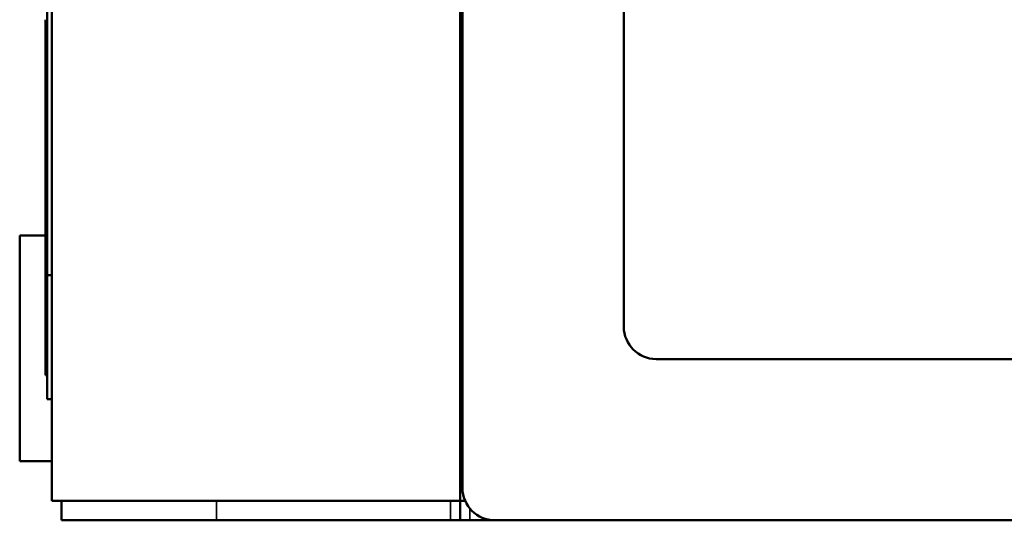
# Model space of a CAD drawing. Units: millimetres. Extents: x 27 to 590, y 196 to 546.
# Drawn here: x 209 to 270, y 453 to 484 of the extents above; entities that cross this region are included whole.
import ezdxf

# ---------------------------------------------------------------- set-up
doc = ezdxf.new("R2010")
doc.units = ezdxf.units.MM
doc.header["$LTSCALE"] = 2
for name, color, linetype, lineweight in [('Dimension (ISO)', 7, 'Continuous', 25), ('Visible (ISO)', 7, 'Continuous', 50), ('Visible Narrow (ISO)', 7, 'Continuous', 35)]:
    doc.layers.add(name, color=color, linetype=linetype, lineweight=lineweight)
doc.styles.add('Note Text (JIS)', font='txt')
doc.dimstyles.new('Default (JIS)', dxfattribs={"dimscale": 2, "dimtxt": 3.5, "dimasz": 2.5, "dimexe": 1, "dimexo": 0.5, "dimgap": 0.8, "dimtad": 1, "dimtoh": 1, "dimrnd": 1e-08, "dimdsep": 46, "dimtxsty": 'Note Text (JIS)', "dimcen": 0.09, "dimdle": 10, "dimclrd": 256, "dimclre": 256, "dimclrt": 256, "dimadec": 0, "dimazin": 2, "dimtfac": 0.571429, "dimtmove": 0, "dimatfit": 3, "dimfxl": 1, "dimtolj": 1, "dimtzin": 0, "dimlwd": -1, "dimlwe": -1, "dimarcsym": 0})

# ---------------------------------------------------------------- blocks, each defined once
blk = doc.blocks.new('*D11')
at = {"layer": 'Defpoints', "color": 0, "transparency": 16777216}
for p in [(221.166, 518.05), (221.166, 453.05), (504.537, 453.05)]:
    blk.add_point(p, dxfattribs=at)
at = {"layer": 'Dimension (ISO)', "transparency": 16777216}
for p, q in [((222.166, 518.05), (506.537, 518.05)), ((504.537, 513.05), (504.537, 458.05)), ((222.166, 453.05), (506.537, 453.05))]:
    blk.add_line(p, q, dxfattribs=at)
for points in [[(503.704, 513.05), (505.371, 513.05), (504.537, 518.05)], [(503.704, 458.05), (505.371, 458.05), (504.537, 453.05)]]:
    blk.add_solid(points, dxfattribs=at)
at = {"layer": 'Dimension (ISO)', "transparency": 16777216, "insert": (495.937, 480.629), "char_height": 7, "attachment_point": 1, "rotation": 90, "style": 'Note Text (JIS)'}
blk.add_mtext('\\A1;65', dxfattribs=at)

msp = doc.modelspace()

# ---------------------------------------------------------------- linework, layer by layer
at = {"layer": 'Visible (ISO)'}
for p, q in [((236.2665, 454.25), (236.2665, 516.85)), ((236.4121, 505.85), (236.4121, 455.05)), ((246.4121, 465.05), (246.4121, 495.85)), ((210.6665, 492.25), (210.6665, 468.25)), ((210.9665, 468.25), (210.9665, 492.25)), ((210.5665, 483.9635), (210.5665, 484.0851)), ((210.6665, 483.9635), (210.5665, 483.9635)), ((210.5665, 483.829), (210.5665, 483.9635)), ((210.6665, 483.829), (210.5665, 483.829)), ((210.5665, 483.829), (210.5665, 483.636)), ((210.6665, 483.636), (210.5665, 483.636)), ((210.5665, 483.5015), (210.5665, 483.636)), ((210.6665, 483.5015), (210.5665, 483.5015)), ((210.5665, 483.5015), (210.5665, 483.2514)), ((210.5665, 483.214), (210.5665, 483.2514)), ((210.6665, 483.2514), (210.5665, 483.2514)), ((210.5665, 483.0114), (210.5665, 483.214)), ((210.6665, 483.214), (210.5665, 483.214)), ((210.5665, 481.6395), (210.5665, 483.0114)), ((210.6665, 483.0114), (210.5665, 483.0114)), ((210.5665, 481.4021), (210.5665, 481.6395)), ((210.6665, 481.6395), (210.5665, 481.6395)), ((210.5665, 481.1635), (210.5665, 481.4021)), ((210.6665, 481.4021), (210.5665, 481.4021)), ((210.6665, 481.1635), (210.5665, 481.1635)), ((210.6665, 480.5186), (210.5665, 480.5186)), ((210.6665, 480.3645), (210.5665, 480.3645)), ((210.5665, 479.1243), (210.5665, 479.1355)), ((210.6665, 479.1355), (210.5665, 479.1355)), ((210.6665, 479.1243), (210.5665, 479.1243)), ((210.6665, 479.051), (210.5665, 479.051)), ((210.6665, 478.8248), (210.5665, 478.8248)), ((210.5665, 477.6206), (210.5665, 477.8592)), ((210.6665, 477.8592), (210.5665, 477.8592)), ((210.6665, 477.6206), (210.5665, 477.6206)), ((210.5665, 477.2863), (210.5665, 477.6206)), ((210.5665, 477.0477), (210.5665, 477.2863)), ((210.6665, 477.2863), (210.5665, 477.2863)), ((210.6665, 477.0477), (210.5665, 477.0477)), ((210.5665, 476.117), (210.5665, 476.3556)), ((210.6665, 476.3556), (210.5665, 476.3556)), ((210.6665, 476.117), (210.5665, 476.117)), ((210.5665, 475.9877), (210.5665, 476.117)), ((210.5665, 475.938), (210.5665, 475.9877)), ((210.6665, 475.9877), (210.5665, 475.9877)), ((210.6665, 475.938), (210.5665, 475.938)), ((210.5665, 475.7951), (210.5665, 475.902)), ((210.6665, 475.902), (210.5665, 475.902)), ((210.6665, 475.7951), (210.5665, 475.7951)), ((210.5665, 474.5549), (210.5665, 474.5661)), ((210.6665, 474.5661), (210.5665, 474.5661)), ((210.5665, 474.3399), (210.5665, 474.5549)), ((210.6665, 474.5549), (210.5665, 474.5549)), ((210.5665, 474.2318), (210.5665, 474.3399)), ((210.6665, 474.3399), (210.5665, 474.3399)), ((210.5665, 473.9932), (210.5665, 474.2318)), ((210.6665, 474.2318), (210.5665, 474.2318)), ((210.6665, 473.9932), (210.5665, 473.9932)), ((210.6665, 473.0624), (210.5665, 473.0624)), ((210.6665, 472.9083), (210.5665, 472.9083)), ((210.5665, 472.7766), (210.5665, 472.8487)), ((210.6665, 472.8487), (210.5665, 472.8487)), ((210.5665, 472.7406), (210.5665, 472.7766)), ((210.6665, 472.7766), (210.5665, 472.7766)), ((210.6665, 472.7406), (210.5665, 472.7406)), ((210.5665, 471.488), (210.5665, 471.524)), ((210.6665, 471.524), (210.5665, 471.524)), ((210.6665, 471.488), (210.5665, 471.488)), ((210.5665, 471.4171), (210.5665, 471.4838)), ((210.6665, 471.4838), (210.5665, 471.4838)), ((210.6665, 471.4171), (210.5665, 471.4171)), ((210.5665, 471.0704), (210.5665, 471.3326)), ((210.6665, 471.3326), (210.5665, 471.3326)), ((208.9666, 470.7097), (208.9666, 456.7097)), ((208.9666, 470.7097), (210.5665, 470.7097)), ((210.5665, 470.6404), (210.5665, 471.0704)), ((210.6665, 471.0704), (210.5665, 471.0704)), ((210.5665, 470.2117), (210.5665, 470.6404)), ((210.6665, 470.6404), (210.5665, 470.6404)), ((210.5665, 469.9483), (210.5665, 470.2117)), ((210.6665, 470.2117), (210.5665, 470.2117)), ((210.6665, 469.9483), (210.5665, 469.9483)), ((210.5665, 469.1977), (210.5665, 469.9483)), ((210.6665, 469.1977), (210.5665, 469.1977)), ((210.5665, 469.1977), (210.5665, 462.05)), ((210.9665, 468.25), (210.6665, 468.25)), ((210.6665, 468.25), (210.6665, 460.55)), ((210.9665, 468.25), (210.9665, 454.25)), ((236.2665, 464.25), (236.4121, 464.25)), ((319.6121, 463.05), (248.4121, 463.05)), ((210.6665, 462.05), (210.5665, 462.05)), ((210.9665, 460.55), (210.6665, 460.55)), ((208.9666, 456.7097), (210.9665, 456.7097)), ((236.4121, 455.45), (236.2665, 455.45)), ((221.1665, 454.25), (210.9665, 454.25)), ((211.5665, 454.25), (211.5665, 453.05)), ((221.1665, 454.25), (235.0665, 454.25)), ((236.2665, 454.25), (235.0665, 454.25)), ((236.5791, 454.25), (236.2665, 454.25)), ((236.2665, 453.05), (236.2665, 454.25)), ((221.1665, 453.05), (211.5665, 453.05)), ((221.1665, 453.05), (235.6665, 453.05)), ((236.2665, 453.05), (235.6665, 453.05)), ((236.2665, 453.05), (236.8665, 453.05)), ((236.8665, 453.05), (238.4121, 453.05)), ((238.4121, 453.05), (329.6121, 453.05))]:
    msp.add_line(p, q, dxfattribs=at)
for centre in [(248.4121, 465.05), (238.4121, 455.05)]:
    msp.add_arc(centre, 2, 180, 270, dxfattribs=at)
for points, knots in [([(210.5665, 481.0318), (210.5665, 481.0561), (210.5665, 481.0791), (210.5665, 481.1231), (210.5665, 481.144), (210.5665, 481.1635)], [-0.019224329, -0.019224329, -0.019224329, -0.019224329, -0.009757391, -0.009757391, 0, 0, 0, 0]), ([(210.5665, 480.5186), (210.5665, 480.6222), (210.5665, 480.7276), (210.5665, 480.9014), (210.5665, 480.9707), (210.5665, 481.0318)], [-0.055007608, -0.055007608, -0.055007608, -0.055007608, -0.023891152, -0.023891152, 0, 0, 0, 0]), ([(210.5665, 480.1619), (210.5665, 480.1973), (210.5665, 480.2294), (210.5665, 480.2836), (210.5665, 480.3054), (210.5665, 480.3519), (210.5665, 480.3594), (210.5665, 480.3645)], [-0.050229464, -0.050229464, -0.050229464, -0.050229464, -0.036419685, -0.036419685, -0.023195816, -0.023195816, 0, 0, 0, 0]), ([(210.5665, 479.732), (210.5665, 479.8127), (210.5665, 479.8937), (210.5665, 480.0409), (210.5665, 480.105), (210.5665, 480.1619)], [-0.046431404, -0.046431404, -0.046431404, -0.046431404, -0.022188527, -0.022188527, 0, 0, 0, 0]), ([(210.5665, 479.3032), (210.5665, 479.3621), (210.5665, 479.4275), (210.5665, 479.5747), (210.5665, 479.6527), (210.5665, 479.732)], [-0.046755781, -0.046755781, -0.046755781, -0.046755781, -0.023767525, -0.023767525, 0, 0, 0, 0]), ([(210.5665, 479.1355), (210.5665, 479.1373), (210.5665, 479.14), (210.5665, 479.1615), (210.5665, 479.1769), (210.5665, 479.2256), (210.5665, 479.2601), (210.5665, 479.3032)], [-0.04770408, -0.04770408, -0.04770408, -0.04770408, -0.03127042, -0.03127042, -0.01682645, -0.01682645, 0, 0, 0, 0]), ([(210.5665, 479.051), (210.5665, 479.0548), (210.5665, 479.0588), (210.5665, 479.0775), (210.5665, 479.0978), (210.5665, 479.1243)], [-0.03025846, -0.03025846, -0.03025846, -0.03025846, -0.026949013, -0.026949013, -0.014500218, -0.014500218, -0.014500218, -0.014500218]), ([(210.5665, 478.8248), (210.5665, 478.8389), (210.5665, 478.8555), (210.5665, 478.9198), (210.5665, 478.978), (210.5665, 479.051)], [-0.040819463, -0.040819463, -0.040819463, -0.040819463, -0.028494471, -0.028494471, 0, 0, 0, 0]), ([(210.5665, 478.6347), (210.5665, 478.6662), (210.5665, 478.6944), (210.5665, 478.7431), (210.5665, 478.763), (210.5665, 478.812), (210.5665, 478.8197), (210.5665, 478.8248)], [-0.050503264, -0.050503264, -0.050503264, -0.050503264, -0.038173508, -0.038173508, -0.025954142, -0.025954142, 0, 0, 0, 0]), ([(210.5665, 478.2643), (210.5665, 478.3327), (210.5665, 478.3999), (210.5665, 478.5271), (210.5665, 478.5837), (210.5665, 478.6347)], [-0.040404698, -0.040404698, -0.040404698, -0.040404698, -0.019903539, -0.019903539, 0, 0, 0, 0]), ([(210.5665, 477.8592), (210.5665, 477.883), (210.5665, 477.9093), (210.5665, 477.9676), (210.5665, 477.999), (210.5665, 478.1059), (210.5665, 478.1856), (210.5665, 478.2643)], [-0.044438273, -0.044438273, -0.044438273, -0.044438273, -0.034136994, -0.034136994, -0.02361077, -0.02361077, 0, 0, 0, 0]), ([(210.5665, 476.9757), (210.5665, 476.9876), (210.5665, 476.9981), (210.5665, 477.0164), (210.5665, 477.0239), (210.5665, 477.043), (210.5665, 477.0458), (210.5665, 477.0477)], [-0.019974003, -0.019974003, -0.019974003, -0.019974003, -0.015337016, -0.015337016, -0.010630337, -0.010630337, 0, 0, 0, 0]), ([(210.5665, 476.8092), (210.5665, 476.8443), (210.5665, 476.8805), (210.5665, 476.9363), (210.5665, 476.9573), (210.5665, 476.9757)], [-0.017725517, -0.017725517, -0.017725517, -0.017725517, -0.007176232, -0.007176232, 0, 0, 0, 0]), ([(210.5665, 476.5345), (210.5665, 476.5731), (210.5665, 476.6157), (210.5665, 476.71), (210.5665, 476.759), (210.5665, 476.8092)], [-0.030098974, -0.030098974, -0.030098974, -0.030098974, -0.015050522, -0.015050522, 0, 0, 0, 0]), ([(210.5665, 476.3556), (210.5665, 476.3571), (210.5665, 476.3594), (210.5665, 476.3745), (210.5665, 476.3861), (210.5665, 476.434), (210.5665, 476.4831), (210.5665, 476.5345)], [-0.036597383, -0.036597383, -0.036597383, -0.036597383, -0.028565266, -0.028565266, -0.020075907, -0.020075907, 0, 0, 0, 0]), ([(210.5665, 475.5926), (210.5665, 475.6279), (210.5665, 475.66), (210.5665, 475.7142), (210.5665, 475.736), (210.5665, 475.7825), (210.5665, 475.7901), (210.5665, 475.7951)], [-0.050229464, -0.050229464, -0.050229464, -0.050229464, -0.036419685, -0.036419685, -0.023195816, -0.023195816, 0, 0, 0, 0]), ([(210.5665, 475.1626), (210.5665, 475.2434), (210.5665, 475.3243), (210.5665, 475.4715), (210.5665, 475.5356), (210.5665, 475.5926)], [-0.046431404, -0.046431404, -0.046431404, -0.046431404, -0.022188527, -0.022188527, 0, 0, 0, 0]), ([(210.5665, 474.7339), (210.5665, 474.7927), (210.5665, 474.8581), (210.5665, 475.0053), (210.5665, 475.0834), (210.5665, 475.1626)], [-0.046755781, -0.046755781, -0.046755781, -0.046755781, -0.023767525, -0.023767525, 0, 0, 0, 0]), ([(210.5665, 474.5661), (210.5665, 474.5679), (210.5665, 474.5706), (210.5665, 474.5921), (210.5665, 474.6076), (210.5665, 474.6562), (210.5665, 474.6907), (210.5665, 474.7339)], [-0.04770408, -0.04770408, -0.04770408, -0.04770408, -0.03127042, -0.03127042, -0.01682645, -0.01682645, 0, 0, 0, 0]), ([(210.5665, 473.5396), (210.5665, 473.5794), (210.5665, 473.6187), (210.5665, 473.6972), (210.5665, 473.7355), (210.5665, 473.8552), (210.5665, 473.9288), (210.5665, 473.9932)], [-0.051756492, -0.051756492, -0.051756492, -0.051756492, -0.039824049, -0.039824049, -0.027572531, -0.027572531, 0, 0, 0, 0]), ([(210.5665, 473.1581), (210.5665, 473.2074), (210.5665, 473.2637), (210.5665, 473.394), (210.5665, 473.4673), (210.5665, 473.5396)], [-0.040962234, -0.040962234, -0.040962234, -0.040962234, -0.02170151, -0.02170151, 0, 0, 0, 0]), ([(210.5665, 473.0624), (210.5665, 473.0632), (210.5665, 473.0645), (210.5665, 473.0731), (210.5665, 473.0794), (210.5665, 473.105), (210.5665, 473.1297), (210.5665, 473.1581)], [-0.022020232, -0.022020232, -0.022020232, -0.022020232, -0.01651324, -0.01651324, -0.011086192, -0.011086192, 0, 0, 0, 0]), ([(210.5665, 472.5492), (210.5665, 472.582), (210.5665, 472.6116), (210.5665, 472.662), (210.5665, 472.6823), (210.5665, 472.7283), (210.5665, 472.7357), (210.5665, 472.7406)], [-0.048770476, -0.048770476, -0.048770476, -0.048770476, -0.035978561, -0.035978561, -0.023542214, -0.023542214, 0, 0, 0, 0]), ([(210.5665, 472.1081), (210.5665, 472.1902), (210.5665, 472.2716), (210.5665, 472.423), (210.5665, 472.4896), (210.5665, 472.5492)], [-0.047933341, -0.047933341, -0.047933341, -0.047933341, -0.023288794, -0.023288794, 0, 0, 0, 0]), ([(210.5665, 471.6793), (210.5665, 471.704), (210.5665, 471.731), (210.5665, 471.7911), (210.5665, 471.8242), (210.5665, 471.938), (210.5665, 472.0251), (210.5665, 472.1081)], [-0.045021783, -0.045021783, -0.045021783, -0.045021783, -0.035402711, -0.035402711, -0.024898797, -0.024898797, 0, 0, 0, 0]), ([(210.5665, 471.524), (210.5665, 471.5317), (210.5665, 471.5483), (210.5665, 471.6018), (210.5665, 471.6376), (210.5665, 471.6793)], [-0.032048128, -0.032048128, -0.032048128, -0.032048128, -0.016262459, -0.016262459, 0, 0, 0, 0]), ([(210.5665, 471.4838), (210.5665, 471.4838), (210.5665, 471.4839), (210.5665, 471.4847), (210.5665, 471.486), (210.5665, 471.4876), (210.5665, 471.4878), (210.5665, 471.488)], [-0.0034200328, -0.0034200328, -0.0034200328, -0.0034200328, -0.0030611099, -0.0030611099, -0.0021414175, -0.0021414175, -0.0020333185, -0.0020333185, -0.0020333185, -0.0020333185])]:
    msp.add_open_spline(points, degree=3, knots=knots, dxfattribs=at)
for points in [[(210.5665, 480.3645), (210.5665, 480.4145), (210.5665, 480.467), (210.5665, 480.5186)], [(210.5665, 475.902), (210.5665, 475.9139), (210.5665, 475.9259), (210.5665, 475.938)], [(210.5665, 472.9568), (210.5665, 472.9924), (210.5665, 473.0277), (210.5665, 473.0624)], [(210.5665, 472.9083), (210.5665, 472.9245), (210.5665, 472.9406), (210.5665, 472.9568)], [(210.5665, 472.8487), (210.5665, 472.8685), (210.5665, 472.8884), (210.5665, 472.9083)], [(210.5665, 471.3326), (210.5665, 471.3581), (210.5665, 471.3863), (210.5665, 471.4171)]]:
    msp.add_open_spline(points, degree=3, dxfattribs=at)
at = {"layer": 'Visible Narrow (ISO)'}
for p, q in [((210.6665, 481.0318), (210.5665, 481.0318)), ((210.6665, 480.1619), (210.5665, 480.1619)), ((210.6665, 479.732), (210.5665, 479.732)), ((210.6665, 479.3032), (210.5665, 479.3032)), ((210.6665, 478.6347), (210.5665, 478.6347)), ((210.6665, 478.2643), (210.5665, 478.2643)), ((210.6665, 476.9757), (210.5665, 476.9757)), ((210.6665, 476.8092), (210.5665, 476.8092)), ((210.6665, 476.5345), (210.5665, 476.5345)), ((210.6665, 475.5926), (210.5665, 475.5926)), ((210.6665, 475.1626), (210.5665, 475.1626)), ((210.6665, 474.7339), (210.5665, 474.7339)), ((210.6665, 473.5396), (210.5665, 473.5396)), ((210.6665, 473.1581), (210.5665, 473.1581)), ((210.6665, 472.9568), (210.5665, 472.9568)), ((210.6665, 472.5492), (210.5665, 472.5492)), ((210.6665, 472.1081), (210.5665, 472.1081)), ((210.6665, 471.6793), (210.5665, 471.6793)), ((221.1665, 453.05), (221.1665, 454.25)), ((235.6665, 454.25), (235.6665, 453.05)), ((236.8665, 453.05), (236.8665, 453.7808))]:
    msp.add_line(p, q, dxfattribs=at)

# ---------------------------------------------------------------- dimensions: what is measured, and where the dimension line sits
at = {"layer": 'Dimension (ISO)'}
dim = msp.add_linear_dim(base=(504.5372, 453.05), p1=(221.1665, 518.05), p2=(221.1665, 453.05), angle=270, dimstyle='Default (JIS)', override={"dimtoh": 0, "dimdec": 2, "dimtp": 0, "dimtm": 0, "dimtdec": 2, "dimtofl": 0, "dimatfit": 1}, dxfattribs=at)
dim.commit()
dim.dimension.update_dxf_attribs({"geometry": '*D11', "text_midpoint": (504.5372, 485.55), "dimtype": 160})

doc.saveas('drawing.dxf')
